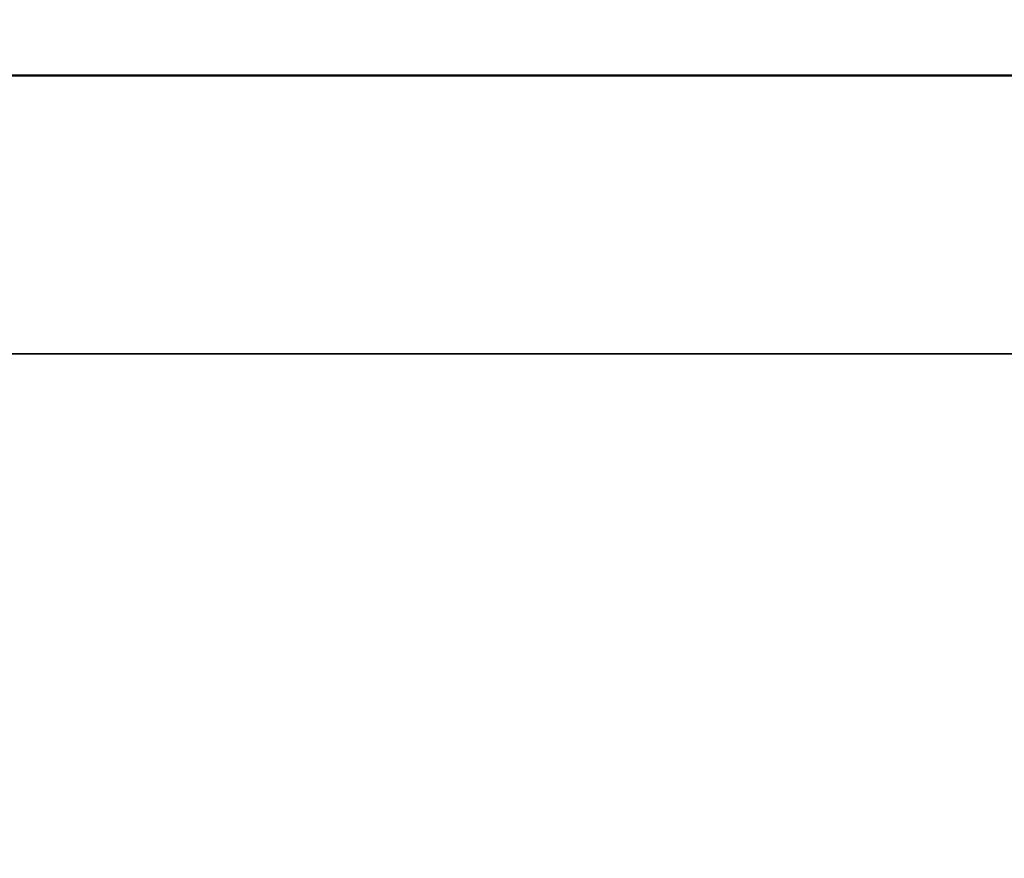
# Model space of a CAD drawing. Units: inches. Extents: x 0.1 to 21.9, y 0.1 to 16.9.
# Drawn here: x 2.9 to 3, y 13.5 to 13.6 of the extents above; entities that cross this region are included whole.
import ezdxf

# ---------------------------------------------------------------- set-up
doc = ezdxf.new("R2010")
doc.units = ezdxf.units.IN
doc.header["$MEASUREMENT"] = 0
for name, color, linetype, lineweight in [('Dimension (ANSI)', 7, 'Continuous', 25), ('Visible (ANSI)', 7, 'Continuous', 50), ('Visible Narrow (ANSI)', 7, 'Continuous', 35)]:
    doc.layers.add(name, color=color, linetype=linetype, lineweight=lineweight)
doc.styles.add('Note Text (ANSI)', font='tahoma.ttf')
doc.dimstyles.new('Default (ANSI)', dxfattribs={"dimtxt": 0.15, "dimasz": 0.098425, "dimexe": 0.125, "dimexo": 0.0625, "dimgap": 0.031496, "dimtad": 0, "dimtih": 1, "dimtoh": 1, "dimrnd": 1e-08, "dimzin": 4, "dimdsep": 46, "dimtxsty": 'Note Text (ANSI)', "dimcen": 0.09, "dimdle": 0.393701, "dimclrd": 256, "dimclre": 256, "dimclrt": 256, "dimadec": 0, "dimazin": 1, "dimtfac": 0.8, "dimtofl": 0, "dimtmove": 0, "dimatfit": 3, "dimfxl": 1, "dimtolj": 1, "dimtzin": 4, "dimlwd": -1, "dimlwe": -1, "dimarcsym": 0})

# ---------------------------------------------------------------- blocks, each defined once
blk = doc.blocks.new('*D19')
at = {"layer": 'Defpoints', "color": 0, "transparency": 16777216}
for p in [(6.10914, 14.10149), (1.70419, 11.77223), (6.10914, 11.68822)]:
    blk.add_point(p, dxfattribs=at)
at = {"layer": 'Dimension (ANSI)', "transparency": 16777216}
for p, q in [((1.70419, 11.83473), (1.70419, 14.22649)), ((6.10914, 11.75072), (6.10914, 14.22649)), ((1.80262, 14.10149), (3.6071, 14.10149)), ((6.01072, 14.10149), (4.20623, 14.10149))]:
    blk.add_line(p, q, dxfattribs=at)
for points in [[(1.80262, 14.11789), (1.80262, 14.08509), (1.70419, 14.10149)], [(6.01072, 14.11789), (6.01072, 14.08509), (6.10914, 14.10149)]]:
    blk.add_solid(points, dxfattribs=at)
at = {"layer": 'Dimension (ANSI)', "transparency": 16777216, "char_height": 0.15, "attachment_point": 5, "style": 'Note Text (ANSI)'}
for s, insert in [('\\A1; 4.40"', (3.90667, 14.21106)), ('\\A1;[112]', (3.90667, 13.97187))]:
    blk.add_mtext(s, dxfattribs=dict(at, insert=insert))

msp = doc.modelspace()

# ---------------------------------------------------------------- linework, layer by layer
at = {"layer": 'Visible (ANSI)'}
msp.add_line((2.35859, 13.56322), (3.23859, 13.56322), dxfattribs=at)
at = {"layer": 'Visible Narrow (ANSI)'}
msp.add_line((3.26759, 13.53324), (2.32959, 13.53324), dxfattribs=at)

# ---------------------------------------------------------------- dimensions: what is measured, and where the dimension line sits
at = {"layer": 'Dimension (ANSI)'}
dim = msp.add_linear_dim(base=(6.10914, 14.10149), p1=(1.70419, 11.77223), p2=(6.10914, 11.68822), angle=180, text=' <>"\\X[112]', dimstyle='Default (ANSI)', override={"dimgap": 0.031496, "dimtih": 0, "dimtoh": 0, "dimdec": 2, "dimpost": '\\X', "dimtol": 0, "dimlim": 0, "dimtp": 0, "dimtm": 0, "dimtdec": 2, "dimatfit": 1}, dxfattribs=at)
dim.commit()
dim.dimension.update_dxf_attribs({"geometry": '*D19', "text_midpoint": (3.90667, 14.10149), "dimtype": 160})

doc.saveas('drawing.dxf')
